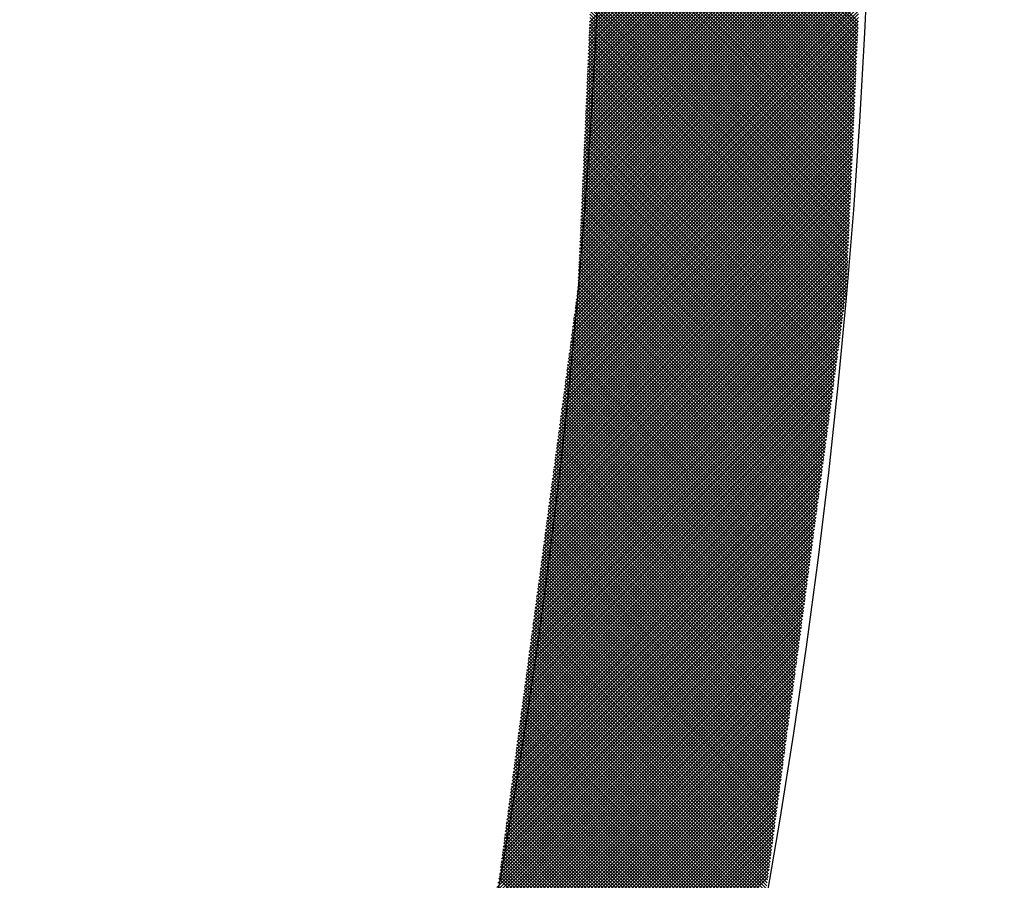
# Model space of a CAD drawing. Extents: x -201 to 589, y 371 to 916.
# Drawn here: x 45 to 55, y 694 to 702 of the extents above; entities that cross this region are included whole.
import ezdxf

# ---------------------------------------------------------------- set-up
doc = ezdxf.new("R2010")
doc.units = 0
doc.header["$LTSCALE"] = 13.166666
doc.layers.add('001', color=7, linetype='CONTINUOUS')
doc.layers.add('002', color=7, linetype='CONTINUOUS')

# ---------------------------------------------------------------- blocks, each defined once
blk = doc.blocks.new('PART0')
at = {"layer": '001'}
for p, q in [((51.121421, 702.433591), (54.055447, 705.367617)), ((51.123059, 702.470585), (54.057085, 705.40461)), ((51.118146, 702.359605), (54.052171, 705.293631)), ((51.119783, 702.396598), (54.053809, 705.330624)), ((51.113232, 702.248625), (54.047258, 705.182651)), ((51.11487, 702.285618), (54.048896, 705.219644)), ((51.116508, 702.322611), (54.050534, 705.256637)), ((51.108318, 702.137645), (54.042344, 705.071671)), ((51.109956, 702.174638), (54.043982, 705.108664)), ((51.111594, 702.211632), (54.04562, 705.145658)), ((53.922826, 702.37232), (51.237601, 705.057545)), ((53.924325, 702.406177), (51.2391, 705.091401)), ((53.925824, 702.440033), (51.240599, 705.125257)), ((53.927323, 702.473889), (51.242098, 705.159113)), ((51.103404, 702.026665), (54.03743, 704.960691)), ((51.105042, 702.063659), (54.039068, 704.997684)), ((51.10668, 702.100652), (54.040706, 705.034678)), ((53.918328, 702.270752), (51.233104, 704.955976)), ((53.919827, 702.304608), (51.234603, 704.989832)), ((53.921326, 702.338464), (51.236102, 705.023688)), ((51.100128, 701.952679), (54.034154, 704.886705)), ((51.101766, 701.989672), (54.035792, 704.923698)), ((53.913831, 702.169183), (51.228607, 704.854407)), ((53.91533, 702.203039), (51.230106, 704.888263)), ((53.916829, 702.236895), (51.231605, 704.922119)), ((51.095214, 701.841699), (54.02924, 704.775725)), ((51.096852, 701.878692), (54.030878, 704.812718)), ((51.09849, 701.915685), (54.032516, 704.849711)), ((53.909334, 702.067614), (51.22411, 704.752838)), ((53.910833, 702.10147), (51.225609, 704.786694)), ((53.912332, 702.135326), (51.227108, 704.820551)), ((51.090301, 701.730719), (54.024326, 704.664745)), ((51.091939, 701.767712), (54.025964, 704.701738)), ((51.093576, 701.804706), (54.027602, 704.738731)), ((53.904837, 701.966045), (51.219613, 704.651269)), ((53.906336, 701.999901), (51.221112, 704.685125)), ((53.907835, 702.033757), (51.222611, 704.718982)), ((51.085387, 701.619739), (54.019413, 704.553765)), ((51.087025, 701.656732), (54.021051, 704.590758)), ((51.088663, 701.693726), (54.022689, 704.627752)), ((53.90034, 701.864476), (51.215116, 704.5497)), ((53.901839, 701.898332), (51.216615, 704.583556)), ((53.903338, 701.932189), (51.218114, 704.617413)), ((51.080473, 701.508759), (54.014499, 704.442785)), ((51.082111, 701.545753), (54.016137, 704.479779)), ((51.083749, 701.582746), (54.017775, 704.516772)), ((53.895843, 701.762907), (51.210619, 704.448131)), ((53.897342, 701.796763), (51.212118, 704.481988)), ((53.898841, 701.83062), (51.213617, 704.515844)), ((51.077197, 701.434773), (54.011223, 704.368799)), ((51.078835, 701.471766), (54.012861, 704.405792)), ((53.891346, 701.661338), (51.206121, 704.346562)), ((53.892845, 701.695195), (51.20762, 704.380419)), ((53.894344, 701.729051), (51.20912, 704.414275)), ((51.072283, 701.323793), (54.006309, 704.257819)), ((51.073921, 701.360786), (54.007947, 704.294812)), ((51.075559, 701.397779), (54.009585, 704.331805)), ((53.886848, 701.559769), (51.201624, 704.244994)), ((53.888347, 701.593626), (51.203123, 704.27885)), ((53.889847, 701.627482), (51.204622, 704.312706)), ((51.067369, 701.212813), (54.001395, 704.146839)), ((51.069007, 701.249806), (54.003033, 704.183832)), ((51.070645, 701.2868), (54.004671, 704.220826)), ((53.882351, 701.4582), (51.197127, 704.143425)), ((53.88385, 701.492057), (51.198626, 704.177281)), ((53.885349, 701.525913), (51.200125, 704.211137)), ((51.062456, 701.101833), (53.996481, 704.035859)), ((51.064094, 701.138827), (53.998119, 704.072852)), ((51.065731, 701.17582), (53.999757, 704.109846)), ((53.877854, 701.356632), (51.19263, 704.041856)), ((53.879353, 701.390488), (51.194129, 704.075712)), ((53.880852, 701.424344), (51.195628, 704.109568)), ((51.05918, 701.027847), (53.993206, 703.961873)), ((51.060818, 701.06484), (53.994844, 703.998866)), ((53.873357, 701.255063), (51.188133, 703.940287)), ((53.874856, 701.288919), (51.189632, 703.974143)), ((53.876355, 701.322775), (51.191131, 704.007999)), ((51.054266, 700.916867), (53.988292, 703.850893)), ((51.055904, 700.95386), (53.98993, 703.887886)), ((51.057542, 700.990853), (53.991568, 703.924879)), ((53.86886, 701.153494), (51.183636, 703.838718)), ((53.870359, 701.18735), (51.185135, 703.872574)), ((53.871858, 701.221206), (51.186634, 703.906431)), ((51.049352, 700.805887), (53.983378, 703.739913)), ((51.05099, 700.84288), (53.985016, 703.776906)), ((51.052628, 700.879874), (53.986654, 703.8139)), ((53.864363, 701.051925), (51.179139, 703.737149)), ((53.865862, 701.085781), (51.180638, 703.771005)), ((53.867361, 701.119638), (51.182137, 703.804862)), ((51.044438, 700.694907), (53.978464, 703.628933)), ((51.046076, 700.7319), (53.980102, 703.665926)), ((51.047714, 700.768894), (53.98174, 703.70292)), ((53.859866, 700.950356), (51.174641, 703.63558)), ((53.861365, 700.984212), (51.176141, 703.669437)), ((53.862864, 701.018069), (51.17764, 703.703293)), ((51.039524, 700.583927), (53.97355, 703.517953)), ((51.041162, 700.620921), (53.975188, 703.554947)), ((51.0428, 700.657914), (53.976826, 703.59194)), ((53.855369, 700.848787), (51.170144, 703.534011)), ((53.856868, 700.882643), (51.171643, 703.567868)), ((53.858367, 700.9165), (51.173142, 703.601724)), ((51.036249, 700.509941), (53.970274, 703.443967)), ((51.037886, 700.546934), (53.971912, 703.48096)), ((53.850871, 700.747218), (51.165647, 703.432442)), ((53.85237, 700.781075), (51.167146, 703.466299)), ((53.853869, 700.814931), (51.168645, 703.500155)), ((51.031335, 700.398961), (53.965361, 703.332987)), ((51.032973, 700.435954), (53.966999, 703.36998)), ((51.034611, 700.472948), (53.968637, 703.406973)), ((53.846374, 700.645649), (51.16115, 703.330874)), ((53.847873, 700.679506), (51.162649, 703.36473)), ((53.849372, 700.713362), (51.164148, 703.398586)), ((51.026421, 700.287981), (53.960447, 703.222007)), ((51.028059, 700.324974), (53.962085, 703.259)), ((51.029697, 700.361968), (53.963723, 703.295994)), ((53.841877, 700.544081), (51.156653, 703.229305)), ((53.843376, 700.577937), (51.158152, 703.263161)), ((53.844875, 700.611793), (51.159651, 703.297017)), ((51.021507, 700.177001), (53.955533, 703.111027)), ((51.023145, 700.213995), (53.957171, 703.14802)), ((51.024783, 700.250988), (53.958809, 703.185014)), ((53.83738, 700.442512), (51.152156, 703.127736)), ((53.838879, 700.476368), (51.153655, 703.161592)), ((53.840378, 700.510224), (51.155154, 703.195448)), ((51.018231, 700.103015), (53.952257, 703.037041)), ((51.019869, 700.140008), (53.953895, 703.074034)), ((53.832883, 700.340943), (51.147659, 703.026167)), ((53.834382, 700.374799), (51.149158, 703.060023)), ((53.835881, 700.408655), (51.150657, 703.09388)), ((51.013317, 699.992035), (53.947343, 702.926061)), ((51.014955, 700.029028), (53.948981, 702.963054)), ((51.016593, 700.066021), (53.950619, 703.000047)), ((53.828386, 700.239374), (51.143162, 702.924598)), ((53.829885, 700.27323), (51.144661, 702.958454)), ((53.831384, 700.307086), (51.14616, 702.992311)), ((51.008404, 699.881055), (53.942429, 702.815081)), ((51.010042, 699.918048), (53.944067, 702.852074)), ((51.011679, 699.955042), (53.945705, 702.889068)), ((53.823889, 700.137805), (51.138664, 702.823029)), ((53.825388, 700.171661), (51.140163, 702.856885)), ((53.826887, 700.205518), (51.141663, 702.890742)), ((51.00349, 699.770075), (53.937516, 702.704101)), ((51.005128, 699.807069), (53.939154, 702.741094)), ((51.006766, 699.844062), (53.940792, 702.778088)), ((53.819391, 700.036236), (51.134167, 702.72146)), ((53.82089, 700.070092), (51.135666, 702.755317)), ((53.82239, 700.103949), (51.137165, 702.789173)), ((50.994702, 699.655222), (53.932602, 702.593121)), ((51.000151, 699.696025), (53.93424, 702.630115)), ((51.001852, 699.733082), (53.935878, 702.667108)), ((53.814894, 699.934667), (51.12967, 702.619891)), ((53.816393, 699.968524), (51.131169, 702.653748)), ((53.817892, 700.00238), (51.132668, 702.687604)), ((50.983805, 699.573614), (53.929326, 702.519135)), ((50.989254, 699.614418), (53.930964, 702.556128)), ((53.810397, 699.833098), (51.125173, 702.518323)), ((53.811896, 699.866955), (51.126672, 702.552179)), ((53.813395, 699.900811), (51.128171, 702.586035)), ((50.96746, 699.451203), (53.924412, 702.408155)), ((50.972908, 699.492006), (53.92605, 702.445148)), ((50.978357, 699.53281), (53.927688, 702.482141)), ((53.8059, 699.731529), (51.120676, 702.416754)), ((53.807399, 699.765386), (51.122175, 702.45061)), ((53.808898, 699.799242), (51.123674, 702.484466)), ((50.951114, 699.328791), (53.919498, 702.297175)), ((50.956563, 699.369595), (53.921136, 702.334168)), ((50.962011, 699.410399), (53.922774, 702.371162)), ((53.797174, 699.63419), (51.116179, 702.315185)), ((53.801339, 699.66538), (51.117678, 702.349041)), ((53.804401, 699.697673), (51.119177, 702.382897)), ((50.934769, 699.20638), (53.914585, 702.186195)), ((50.940217, 699.247184), (53.916222, 702.223189)), ((50.945666, 699.287987), (53.91786, 702.260182)), ((53.780514, 699.509428), (51.110183, 702.17976)), ((53.784679, 699.540618), (51.111682, 702.213616)), ((53.788844, 699.571809), (51.113181, 702.247472)), ((53.793009, 699.602999), (51.11468, 702.281328)), ((50.923872, 699.124772), (53.911309, 702.112209)), ((50.929321, 699.165576), (53.912947, 702.149202)), ((53.76802, 699.415856), (51.105685, 702.078191)), ((53.772185, 699.447047), (51.107184, 702.112047)), ((53.77635, 699.478237), (51.108684, 702.145903)), ((50.907527, 699.002361), (53.906395, 702.001229)), ((50.912975, 699.043164), (53.908033, 702.038222)), ((50.918424, 699.083968), (53.909671, 702.075215)), ((53.755526, 699.322285), (51.101188, 701.976622)), ((53.75969, 699.353475), (51.102687, 702.010478)), ((53.763855, 699.384666), (51.104186, 702.044334)), ((50.891181, 698.879949), (53.901481, 701.890249)), ((50.89663, 698.920753), (53.903119, 701.927242)), ((50.902078, 698.961557), (53.904757, 701.964236)), ((53.743031, 699.228713), (51.096691, 701.875053)), ((53.747196, 699.259904), (51.09819, 701.908909)), ((53.751361, 699.291094), (51.099689, 701.942765)), ((50.874836, 698.757538), (53.896567, 701.779269)), ((50.880284, 698.798342), (53.898205, 701.816262)), ((50.885733, 698.839145), (53.899843, 701.853256)), ((53.730537, 699.135142), (51.092194, 701.773484)), ((53.734701, 699.166332), (51.093693, 701.80734)), ((53.738866, 699.197523), (51.095192, 701.841197)), ((50.85849, 698.635126), (53.891653, 701.668289)), ((50.863939, 698.67593), (53.893291, 701.705283)), ((50.869387, 698.716734), (53.894929, 701.742276)), ((53.718042, 699.04157), (51.087697, 701.671915)), ((53.722207, 699.07276), (51.089196, 701.705771)), ((53.726372, 699.103951), (51.090695, 701.739628)), ((50.847593, 698.553519), (53.888377, 701.594303)), ((50.853042, 698.594322), (53.890015, 701.631296)), ((53.705548, 698.947998), (51.0832, 701.570346)), ((53.709712, 698.979189), (51.084699, 701.604203)), ((53.713877, 699.010379), (51.086198, 701.638059)), ((50.831248, 698.431107), (53.883464, 701.483323)), ((50.836696, 698.471911), (53.885102, 701.520316)), ((50.842145, 698.512715), (53.88674, 701.55731)), ((53.693053, 698.854427), (51.078703, 701.468777)), ((53.697218, 698.885617), (51.080202, 701.502634)), ((53.701383, 698.916808), (51.081701, 701.53649)), ((50.814903, 698.308696), (53.87855, 701.372343)), ((50.820351, 698.3495), (53.880188, 701.409336)), ((50.825799, 698.390303), (53.881826, 701.44633)), ((53.680559, 698.760855), (51.074206, 701.367208)), ((53.684723, 698.792046), (51.075705, 701.401065)), ((53.688888, 698.823236), (51.077204, 701.434921)), ((50.798557, 698.186284), (53.873636, 701.261363)), ((50.804006, 698.227088), (53.875274, 701.298357)), ((50.809454, 698.267892), (53.876912, 701.33535)), ((53.668064, 698.667284), (51.069708, 701.26564)), ((53.672229, 698.698474), (51.071207, 701.299496)), ((53.676394, 698.729665), (51.072706, 701.333352)), ((50.78766, 698.104677), (53.87036, 701.187377)), ((50.793109, 698.145481), (53.871998, 701.22437)), ((53.65557, 698.573712), (51.065211, 701.164071)), ((53.659735, 698.604903), (51.06671, 701.197927)), ((53.663899, 698.636093), (51.068209, 701.231783)), ((50.771315, 697.982265), (53.865446, 701.076397)), ((50.776763, 698.023069), (53.867084, 701.11339)), ((50.782212, 698.063873), (53.868722, 701.150383)), ((53.643075, 698.480141), (51.060714, 701.062502)), ((53.64724, 698.511331), (51.062213, 701.096358)), ((53.651405, 698.542522), (51.063712, 701.130214)), ((50.754969, 697.859854), (53.860533, 700.965417)), ((50.760418, 697.900658), (53.86217, 701.00241)), ((50.765866, 697.941461), (53.863808, 701.039404)), ((53.630581, 698.386569), (51.056217, 700.960933)), ((53.634746, 698.41776), (51.057716, 700.994789)), ((53.63891, 698.44895), (51.059215, 701.028646)), ((50.738624, 697.737442), (53.855619, 700.854437)), ((50.744072, 697.778246), (53.857257, 700.89143)), ((50.749521, 697.81905), (53.858895, 700.928424)), ((53.618086, 698.292998), (51.05172, 700.859364)), ((53.622251, 698.324188), (51.053219, 700.89322)), ((53.626416, 698.355379), (51.054718, 700.927077)), ((50.722278, 697.615031), (53.850705, 700.743457)), ((50.727727, 697.655835), (53.852343, 700.780451)), ((50.733175, 697.696639), (53.853981, 700.817444)), ((53.605592, 698.199426), (51.047223, 700.757795)), ((53.609757, 698.230617), (51.048722, 700.791651)), ((53.613921, 698.261807), (51.050221, 700.825508)), ((50.711382, 697.533423), (53.847429, 700.669471)), ((50.71683, 697.574227), (53.849067, 700.706464)), ((53.593097, 698.105855), (51.042726, 700.656226)), ((53.597262, 698.137045), (51.044225, 700.690083)), ((53.601427, 698.168236), (51.045724, 700.723939)), ((50.695036, 697.411012), (53.842515, 700.558491)), ((50.700485, 697.451816), (53.844153, 700.595484)), ((50.705933, 697.49262), (53.845791, 700.632478)), ((53.580603, 698.012283), (51.038228, 700.554657)), ((53.584768, 698.043474), (51.039727, 700.588514)), ((53.588933, 698.074664), (51.041227, 700.62237)), ((50.678691, 697.2886), (53.837601, 700.447511)), ((50.684139, 697.329404), (53.839239, 700.484504)), ((50.689588, 697.370208), (53.840877, 700.521498)), ((53.568108, 697.918711), (51.033731, 700.453089)), ((53.572273, 697.949902), (51.03523, 700.486945)), ((53.576438, 697.981092), (51.036729, 700.520801)), ((50.662345, 697.166189), (53.832688, 700.336531)), ((50.667794, 697.206993), (53.834325, 700.373525)), ((50.673242, 697.247797), (53.835963, 700.410518)), ((53.555614, 697.82514), (51.029234, 700.35152)), ((53.559779, 697.85633), (51.030733, 700.385376)), ((53.563944, 697.887521), (51.032232, 700.419232)), ((50.651448, 697.084581), (53.829412, 700.262545)), ((50.656897, 697.125385), (53.83105, 700.299538)), ((53.543119, 697.731568), (51.024737, 700.249951)), ((53.547284, 697.762759), (51.026236, 700.283807)), ((53.551449, 697.793949), (51.027735, 700.317663)), ((50.635103, 696.96217), (53.824498, 700.151565)), ((50.640551, 697.002974), (53.826136, 700.188558)), ((50.646, 697.043778), (53.827774, 700.225551)), ((53.530625, 697.637997), (51.02024, 700.148382)), ((53.53479, 697.669187), (51.021739, 700.182238)), ((53.538955, 697.700378), (51.023238, 700.216094)), ((50.618757, 696.839759), (53.819584, 700.040585)), ((50.624206, 696.880562), (53.821222, 700.077578)), ((50.629654, 696.921366), (53.82286, 700.114572)), ((53.51813, 697.544425), (51.015743, 700.046813)), ((53.522295, 697.575616), (51.017242, 700.080669)), ((53.52646, 697.606806), (51.018741, 700.114526)), ((50.602412, 696.717347), (53.81467, 699.929605)), ((50.60786, 696.758151), (53.816308, 699.966599)), ((50.613309, 696.798955), (53.817946, 700.003592)), ((53.505636, 697.450854), (51.011246, 699.945244)), ((53.509801, 697.482044), (51.012745, 699.9791)), ((53.513966, 697.513235), (51.014244, 700.012957)), ((50.586067, 696.594936), (53.809756, 699.818625)), ((50.591515, 696.635739), (53.811394, 699.855619)), ((50.596964, 696.676543), (53.813032, 699.892612)), ((53.493142, 697.357282), (51.006749, 699.843675)), ((53.497306, 697.388473), (51.008248, 699.877532)), ((53.501471, 697.419663), (51.009747, 699.911388)), ((50.57517, 696.513328), (53.80648, 699.744639)), ((50.580618, 696.554132), (53.808118, 699.781632)), ((53.480647, 697.263711), (51.002251, 699.742106)), ((53.484812, 697.294901), (51.00375, 699.775963)), ((53.488977, 697.326092), (51.005249, 699.809819)), ((50.558824, 696.390917), (53.796415, 699.628507)), ((50.564273, 696.43172), (53.801863, 699.669311)), ((50.569721, 696.472524), (53.804843, 699.707646)), ((53.463988, 697.138949), (50.989167, 699.613769)), ((53.468153, 697.170139), (50.993332, 699.64496)), ((53.472317, 697.20133), (50.997497, 699.67615)), ((53.476482, 697.23252), (51.000752, 699.70825)), ((50.547927, 696.309309), (53.785518, 699.5469)), ((50.553376, 696.350113), (53.790967, 699.587704)), ((53.451493, 697.045377), (50.976673, 699.520198)), ((53.455658, 697.076568), (50.980837, 699.551388)), ((53.459823, 697.107758), (50.985002, 699.582579)), ((50.531582, 696.186897), (53.769173, 699.424488)), ((50.53703, 696.227701), (53.774621, 699.465292)), ((50.542479, 696.268505), (53.78007, 699.506096)), ((53.438999, 696.951806), (50.964178, 699.426626)), ((53.443164, 696.982996), (50.968343, 699.457817)), ((53.447328, 697.014187), (50.972508, 699.489007)), ((50.515236, 696.064486), (53.752827, 699.302077)), ((50.520685, 696.10529), (53.758276, 699.342881)), ((50.526133, 696.146094), (53.763724, 699.383684)), ((53.42234, 696.827043), (50.947519, 699.301864)), ((53.426504, 696.858234), (50.951684, 699.333055)), ((53.430669, 696.889424), (50.955849, 699.364245)), ((53.434834, 696.920615), (50.960013, 699.395436)), ((50.504339, 695.982878), (53.74193, 699.220469)), ((50.509788, 696.023682), (53.747379, 699.261273)), ((53.409845, 696.733472), (50.935024, 699.208293)), ((53.41401, 696.764662), (50.939189, 699.239483)), ((53.418175, 696.795853), (50.943354, 699.270674)), ((50.487994, 695.860467), (53.725585, 699.098058)), ((50.493443, 695.901271), (53.731033, 699.138862)), ((50.498891, 695.942075), (53.736482, 699.179665)), ((53.397351, 696.6399), (50.92253, 699.114721)), ((53.401515, 696.671091), (50.926695, 699.145912)), ((53.40568, 696.702281), (50.93086, 699.177102)), ((50.477097, 695.778859), (53.714688, 699.01645)), ((50.482546, 695.819663), (53.720136, 699.057254)), ((53.384856, 696.546329), (50.910035, 699.021149)), ((53.389021, 696.577519), (50.9142, 699.05234)), ((53.393186, 696.60871), (50.918365, 699.083531)), ((50.460752, 695.656448), (53.698342, 698.894039)), ((50.4662, 695.697252), (53.703791, 698.934842)), ((50.471649, 695.738056), (53.709239, 698.975646)), ((53.368197, 696.421567), (50.893376, 698.896387)), ((53.372362, 696.452757), (50.897541, 698.927578)), ((53.376526, 696.483948), (50.901706, 698.958768)), ((53.380691, 696.515138), (50.905871, 698.989959)), ((50.449855, 695.57484), (53.687445, 698.812431)), ((50.455303, 695.615644), (53.692894, 698.853235)), ((53.355702, 696.327995), (50.880882, 698.802816)), ((53.359867, 696.359186), (50.885047, 698.834006)), ((53.364032, 696.390376), (50.889211, 698.865197)), ((50.433509, 695.452429), (53.6711, 698.69002)), ((50.438958, 695.493233), (53.676549, 698.730823)), ((50.444406, 695.534036), (53.681997, 698.771627)), ((53.343208, 696.234424), (50.868387, 698.709244)), ((53.347373, 696.265614), (50.872552, 698.740435)), ((53.351538, 696.296805), (50.876717, 698.771625)), ((50.422612, 695.370821), (53.660203, 698.608412)), ((50.428061, 695.411625), (53.665652, 698.649216)), ((53.326549, 696.109662), (50.851728, 698.584482)), ((53.330713, 696.140852), (50.855893, 698.615673)), ((53.334878, 696.172043), (50.860058, 698.646863)), ((53.339043, 696.203233), (50.864222, 698.678054)), ((50.406267, 695.24841), (53.643858, 698.486001)), ((50.411715, 695.289214), (53.649306, 698.526804)), ((50.417164, 695.330017), (53.654755, 698.567608)), ((53.314054, 696.01609), (50.839233, 698.490911)), ((53.318219, 696.047281), (50.843398, 698.522101)), ((53.322384, 696.078471), (50.847563, 698.553292)), ((50.39537, 695.166802), (53.632961, 698.404393)), ((50.400818, 695.207606), (53.638409, 698.445197)), ((53.30156, 695.922519), (50.826739, 698.397339)), ((53.305724, 695.953709), (50.830904, 698.42853)), ((53.309889, 695.9849), (50.835069, 698.45972)), ((50.379025, 695.044391), (53.616615, 698.281981)), ((50.384473, 695.085195), (53.622064, 698.322785)), ((50.389921, 695.125998), (53.627512, 698.363589)), ((53.289065, 695.828947), (50.814244, 698.303768)), ((53.29323, 695.860138), (50.818409, 698.334958)), ((53.297395, 695.891328), (50.822574, 698.366149)), ((50.368128, 694.962783), (53.605718, 698.200374)), ((50.373576, 695.003587), (53.611167, 698.241178)), ((53.272406, 695.704185), (50.797585, 698.179006)), ((53.276571, 695.735375), (50.80175, 698.210196)), ((53.280735, 695.766566), (50.805915, 698.241387)), ((53.2849, 695.797756), (50.81008, 698.272577)), ((50.351782, 694.840372), (53.589373, 698.077962)), ((50.357231, 694.881175), (53.594821, 698.118766)), ((50.362679, 694.921979), (53.60027, 698.15957)), ((53.259911, 695.610613), (50.785091, 698.085434)), ((53.264076, 695.641804), (50.789256, 698.116625)), ((53.268241, 695.672994), (50.79342, 698.147815)), ((50.340885, 694.758764), (53.578476, 697.996355)), ((50.346334, 694.799568), (53.583924, 698.037159)), ((53.247417, 695.517042), (50.772596, 697.991863)), ((53.251582, 695.548232), (50.776761, 698.023053)), ((53.255747, 695.579423), (50.780926, 698.054244)), ((50.32454, 694.636353), (53.562131, 697.873943)), ((50.329988, 694.677156), (53.567579, 697.914747)), ((50.335437, 694.71796), (53.573028, 697.955551)), ((53.230758, 695.39228), (50.755937, 697.8671)), ((53.234922, 695.42347), (50.760102, 697.898291)), ((53.239087, 695.454661), (50.764267, 697.929481)), ((53.243252, 695.485851), (50.768431, 697.960672)), ((50.313643, 694.554745), (53.551234, 697.792336)), ((50.319091, 694.595549), (53.556682, 697.83314)), ((53.218263, 695.298708), (50.743442, 697.773529)), ((53.222428, 695.329899), (50.747607, 697.804719)), ((53.226593, 695.361089), (50.751772, 697.83591)), ((50.297297, 694.432333), (53.534888, 697.669924)), ((50.302746, 694.473137), (53.540337, 697.710728)), ((50.308194, 694.513941), (53.545785, 697.751532)), ((53.205769, 695.205137), (50.730948, 697.679957)), ((53.209933, 695.236327), (50.735113, 697.711148)), ((53.214098, 695.267518), (50.739278, 697.742338)), ((50.2864, 694.350726), (53.523991, 697.588317)), ((50.291849, 694.39153), (53.52944, 697.62912)), ((53.189109, 695.080375), (50.714289, 697.555195)), ((53.193274, 695.111565), (50.718454, 697.586386)), ((53.197439, 695.142756), (50.722618, 697.617576)), ((53.201604, 695.173946), (50.726783, 697.648767)), ((50.270055, 694.228314), (53.507646, 697.465905)), ((50.275504, 694.269118), (53.513094, 697.506709)), ((50.280952, 694.309922), (53.518543, 697.547513)), ((53.176615, 694.986803), (50.701794, 697.461624)), ((53.18078, 695.017994), (50.705959, 697.492814)), ((53.184945, 695.049184), (50.710124, 697.524005)), ((50.259158, 694.146707), (53.496749, 697.384298)), ((50.264607, 694.187511), (53.502197, 697.425101)), ((53.16412, 694.893232), (50.6893, 697.368052)), ((53.168285, 694.924422), (50.693465, 697.399243)), ((53.17245, 694.955613), (50.697629, 697.430433)), ((50.242813, 694.024295), (53.480403, 697.261886)), ((50.248261, 694.065099), (53.485852, 697.30269)), ((50.25371, 694.105903), (53.4913, 697.343494)), ((53.151626, 694.79966), (50.676805, 697.274481)), ((53.155791, 694.830851), (50.68097, 697.305671)), ((53.159956, 694.862041), (50.685135, 697.336862)), ((50.231916, 693.942688), (53.469506, 697.180278)), ((50.237364, 693.983492), (53.474955, 697.221082)), ((53.134967, 694.674898), (50.660146, 697.149719)), ((53.139131, 694.706088), (50.664311, 697.180909)), ((53.143296, 694.737279), (50.668476, 697.2121)), ((53.147461, 694.76847), (50.67264, 697.24329)), ((50.21557, 693.820276), (53.453161, 697.057867)), ((50.221019, 693.86108), (53.45861, 697.098671)), ((50.226467, 693.901884), (53.464058, 697.139475)), ((53.122472, 694.581326), (50.647651, 697.056147)), ((53.126637, 694.612517), (50.651816, 697.087338)), ((53.130802, 694.643707), (50.655981, 697.118528)), ((50.204673, 693.738669), (53.442264, 696.976259)), ((50.210122, 693.779472), (53.447713, 697.017063)), ((53.109978, 694.487755), (50.635157, 696.962576)), ((53.114142, 694.518945), (50.639322, 696.993766)), ((53.118307, 694.550136), (50.643487, 697.024957)), ((50.188328, 693.616257), (53.425919, 696.853848)), ((50.193776, 693.657061), (53.431367, 696.894652)), ((50.199225, 693.697865), (53.436816, 696.935456)), ((53.093318, 694.362993), (50.618498, 696.837813)), ((53.097483, 694.394183), (50.622663, 696.869004)), ((53.101648, 694.425374), (50.626827, 696.900195)), ((53.105813, 694.456564), (50.630992, 696.931385)), ((50.174617, 693.531836), (53.415022, 696.77224)), ((50.182879, 693.575453), (53.42047, 696.813044)), ((53.080824, 694.269421), (50.606003, 696.744242)), ((53.084989, 694.300612), (50.610168, 696.775432)), ((53.089154, 694.331802), (50.614333, 696.806623)), ((50.143838, 693.39499), (53.398676, 696.649829)), ((50.154098, 693.440605), (53.404125, 696.690633)), ((50.164357, 693.486221), (53.409573, 696.731437)), ((53.068329, 694.17585), (50.593509, 696.65067)), ((53.072494, 694.20704), (50.597674, 696.681861)), ((53.076659, 694.238231), (50.601838, 696.713051)), ((50.113058, 693.258145), (53.382331, 696.527417)), ((50.123318, 693.30376), (53.387779, 696.568221)), ((50.133578, 693.349375), (53.393228, 696.609025)), ((53.055835, 694.082278), (50.581014, 696.557099)), ((53.06, 694.113469), (50.585179, 696.588289)), ((53.064165, 694.144659), (50.589344, 696.61948)), ((50.092539, 693.166915), (53.371434, 696.44581)), ((50.102799, 693.21253), (53.376882, 696.486614)), ((53.039176, 693.957516), (50.564355, 696.432337)), ((53.04334, 693.988707), (50.56852, 696.463527)), ((53.047505, 694.019897), (50.572685, 696.494718)), ((53.05167, 694.051088), (50.576849, 696.525908)), ((50.061759, 693.030069), (53.355089, 696.323398)), ((50.072019, 693.075684), (53.360537, 696.364202)), ((50.082279, 693.1213), (53.365985, 696.405006)), ((53.026681, 693.863945), (50.551861, 696.338765)), ((53.030846, 693.895135), (50.556025, 696.369956)), ((53.035011, 693.926326), (50.56019, 696.401146)), ((50.04124, 692.938839), (53.344192, 696.241791)), ((50.0515, 692.984454), (53.34964, 696.282595)), ((53.014187, 693.770373), (50.539366, 696.245194)), ((53.018352, 693.801564), (50.543531, 696.276384)), ((53.022516, 693.832754), (50.547696, 696.307575)), ((50.010461, 692.801994), (53.327846, 696.119379)), ((50.02072, 692.847609), (53.333295, 696.160183)), ((50.03098, 692.893224), (53.338743, 696.200987)), ((52.997527, 693.645611), (50.522707, 696.120432)), ((53.001692, 693.676802), (50.526872, 696.151622)), ((53.005857, 693.707992), (50.531036, 696.182813)), ((53.010022, 693.739183), (50.535201, 696.214003)), ((49.989941, 692.710763), (53.316949, 696.037772)), ((50.000201, 692.756379), (53.322398, 696.078576)), ((52.985033, 693.552039), (50.510212, 696.02686)), ((52.989198, 693.58323), (50.514377, 696.058051)), ((52.993363, 693.61442), (50.518542, 696.089241)), ((49.959162, 692.573918), (53.300604, 695.91536)), ((49.969421, 692.619533), (53.306052, 695.956164)), ((49.979681, 692.665148), (53.311501, 695.996968)), ((52.972538, 693.458468), (50.497718, 695.933289)), ((52.976703, 693.489658), (50.501883, 695.964479)), ((52.980868, 693.520849), (50.506047, 695.99567)), ((49.938642, 692.482688), (53.289707, 695.833753)), ((49.948902, 692.528303), (53.295155, 695.874556)), ((52.955879, 693.333706), (50.481059, 695.808527)), ((52.960044, 693.364896), (50.485223, 695.839717)), ((52.964209, 693.396087), (50.489388, 695.870908)), ((52.968374, 693.427277), (50.493553, 695.902098)), ((49.907863, 692.345843), (53.273361, 695.711341)), ((49.918123, 692.391458), (53.27881, 695.752145)), ((49.928382, 692.437073), (53.284258, 695.792949)), ((52.936959, 693.24656), (50.468564, 695.714955)), ((52.943451, 693.275424), (50.472729, 695.746145)), ((52.949943, 693.304287), (50.476894, 695.777336)), ((49.887343, 692.254612), (53.262464, 695.629734)), ((49.897603, 692.300227), (53.267913, 695.670537)), ((52.917483, 693.15997), (50.45607, 695.621383)), ((52.923975, 693.188834), (50.460234, 695.652574)), ((52.930467, 693.217697), (50.464399, 695.683764)), ((49.856564, 692.117767), (53.246119, 695.507322)), ((49.866824, 692.163382), (53.251568, 695.548126)), ((49.877083, 692.208997), (53.257016, 695.58893)), ((52.898007, 693.07338), (50.443575, 695.527812)), ((52.904499, 693.102244), (50.44774, 695.559002)), ((52.910991, 693.131107), (50.451905, 695.590193)), ((49.836044, 692.026537), (53.235222, 695.425714)), ((49.846304, 692.072152), (53.240671, 695.466518)), ((52.872039, 692.957927), (50.426916, 695.40305)), ((52.878531, 692.98679), (50.431081, 695.43424)), ((52.885023, 693.015653), (50.435245, 695.465431)), ((52.891515, 693.044517), (50.43941, 695.496621)), ((49.805265, 691.889691), (53.218877, 695.303303)), ((49.815525, 691.935306), (53.224325, 695.344107)), ((49.825784, 691.980922), (53.229774, 695.384911)), ((52.852563, 692.871337), (50.414421, 695.309478)), ((52.859055, 692.9002), (50.418586, 695.340669)), ((52.865547, 692.929063), (50.422751, 695.371859)), ((49.784745, 691.798461), (53.20798, 695.221695)), ((49.795005, 691.844076), (53.213428, 695.262499)), ((52.833087, 692.784746), (50.401927, 695.215907)), ((52.839579, 692.81361), (50.406092, 695.247097)), ((52.846071, 692.842473), (50.410256, 695.278288)), ((49.753966, 691.661616), (53.191634, 695.099284)), ((49.764226, 691.707231), (53.197083, 695.140088)), ((49.774486, 691.752846), (53.202531, 695.180892)), ((52.807119, 692.669293), (50.385268, 695.091145)), ((52.813611, 692.698156), (50.389432, 695.122335)), ((52.820103, 692.72702), (50.393597, 695.153526)), ((52.826595, 692.755883), (50.397762, 695.184716)), ((49.733446, 691.570385), (53.180737, 695.017676)), ((49.743706, 691.616001), (53.186186, 695.05848)), ((52.787643, 692.582703), (50.372773, 694.997573)), ((52.794135, 692.611566), (50.376938, 695.028764)), ((52.800627, 692.64043), (50.381103, 695.059954)), ((49.702667, 691.43354), (53.164392, 694.895265)), ((49.712927, 691.479155), (53.16984, 694.936069)), ((49.723187, 691.52477), (53.175289, 694.976873)), ((52.768167, 692.496113), (50.360279, 694.904002)), ((52.774659, 692.524976), (50.364443, 694.935192)), ((52.781151, 692.553839), (50.368608, 694.966383)), ((49.682148, 691.34231), (53.153495, 694.813657)), ((49.692407, 691.387925), (53.158943, 694.854461)), ((52.748692, 692.409523), (50.347784, 694.81043)), ((52.755183, 692.438386), (50.351949, 694.841621)), ((52.761675, 692.467249), (50.356114, 694.872811)), ((49.651368, 691.205464), (53.13715, 694.691246)), ((49.661628, 691.25108), (53.142598, 694.73205)), ((49.671888, 691.296695), (53.148046, 694.772853)), ((52.722724, 692.294069), (50.331125, 694.685668)), ((52.729216, 692.322933), (50.33529, 694.716859)), ((52.735708, 692.351796), (50.339454, 694.748049)), ((52.7422, 692.380659), (50.343619, 694.77924)), ((49.630849, 691.114234), (53.126253, 694.609638)), ((49.641108, 691.159849), (53.131701, 694.650442)), ((52.703248, 692.207479), (50.31863, 694.592096)), ((52.70974, 692.236342), (50.322795, 694.623287)), ((52.716232, 692.265206), (50.32696, 694.654477)), ((49.600069, 690.977389), (53.109907, 694.487227)), ((49.610329, 691.023004), (53.115356, 694.528031)), ((49.620589, 691.068619), (53.120804, 694.568834)), ((52.683772, 692.120889), (50.306136, 694.498525)), ((52.690264, 692.149752), (50.310301, 694.529715)), ((52.696756, 692.178616), (50.314466, 694.560906)), ((49.57955, 690.886159), (53.09901, 694.405619)), ((49.589809, 690.931774), (53.104459, 694.446423)), ((52.657804, 692.005435), (50.289477, 694.373763)), ((52.664296, 692.034299), (50.293641, 694.404953)), ((52.670788, 692.063162), (50.297806, 694.436144)), ((52.67728, 692.092026), (50.301971, 694.467334)), ((49.54877, 690.749313), (53.082665, 694.283208)), ((49.55903, 690.794928), (53.088113, 694.324012)), ((49.56929, 690.840543), (53.093562, 694.364815)), ((52.638328, 691.918845), (50.276982, 694.280191)), ((52.64482, 691.947709), (50.281147, 694.311382)), ((52.651312, 691.976572), (50.285312, 694.342572)), ((49.528251, 690.658083), (53.071768, 694.2016)), ((49.538511, 690.703698), (53.077216, 694.242404)), ((52.618852, 691.832255), (50.264488, 694.18662)), ((52.625344, 691.861119), (50.268652, 694.21781)), ((52.631836, 691.889982), (50.272817, 694.249001)), ((49.497471, 690.521238), (53.055422, 694.079189)), ((49.507731, 690.566853), (53.060871, 694.119992)), ((49.517991, 690.612468), (53.066319, 694.160796)), ((52.592884, 691.716802), (50.247828, 694.061858)), ((52.599376, 691.745665), (50.251993, 694.093048)), ((52.605868, 691.774528), (50.256158, 694.124239)), ((52.61236, 691.803392), (50.260323, 694.155429)), ((49.476952, 690.430007), (53.044525, 693.997581)), ((49.487212, 690.475623), (53.049974, 694.038385)), ((52.573408, 691.630212), (50.235334, 693.968286)), ((52.5799, 691.659075), (50.239499, 693.999477)), ((52.586392, 691.687938), (50.243663, 694.030667)), ((49.446172, 690.293162), (53.02818, 693.87517)), ((49.456432, 690.338777), (53.033629, 693.915973)), ((49.466692, 690.384392), (53.039077, 693.956777)), ((52.553932, 691.543622), (50.222839, 693.874715)), ((52.560424, 691.572485), (50.227004, 693.905905)), ((52.566916, 691.601348), (50.231169, 693.937096)), ((49.415393, 690.156317), (53.011835, 693.752758)), ((49.425653, 690.201932), (53.017283, 693.793562)), ((49.435913, 690.247547), (53.022732, 693.834366)), ((52.534457, 691.457031), (50.210345, 693.781143)), ((52.540949, 691.485895), (50.21451, 693.812334)), ((52.547441, 691.514758), (50.218675, 693.843524)), ((49.394874, 690.065086), (53.000938, 693.67115)), ((49.405133, 690.110702), (53.006386, 693.711954)), ((52.508489, 691.341578), (50.193686, 693.656381)), ((52.514981, 691.370441), (50.19785, 693.687572)), ((52.521473, 691.399305), (50.202015, 693.718762)), ((52.527965, 691.428168), (50.20618, 693.749953)), ((49.364094, 689.928241), (52.984592, 693.548739)), ((49.374354, 689.973856), (52.990041, 693.589543)), ((49.384614, 690.019471), (52.995489, 693.630347)), ((52.489013, 691.254988), (50.181191, 693.562809)), ((52.495505, 691.283851), (50.185356, 693.594)), ((52.501997, 691.312715), (50.189521, 693.625191)), ((52.482521, 691.226124), (50.17502, 693.533626))]:
    blk.add_line(p, q, dxfattribs=at)

msp = doc.modelspace()

# ---------------------------------------------------------------- linework, layer by layer
at = {"layer": '001'}
for centre, radius in [((-18.635837, 706.001229), 87.5), ((-18.412514, 706.09123), 72.5), ((-18.725837, 705.88331), 70)]:
    msp.add_circle(centre, radius, dxfattribs=at)
at = {"layer": '002', "color": 3}
for centre, radius in [((-18.412514, 706.09123), 91), ((-18.412514, 706.09123), 90), ((-18.635838, 706.09123), 88)]:
    msp.add_circle(centre, radius, dxfattribs=at)

# ---------------------------------------------------------------- block references
at = {"layer": '001', "color": 0, "linetype": 'BYBLOCK'}
msp.add_blockref('PART0', (0, 0), dxfattribs=at)

doc.saveas('drawing.dxf')
